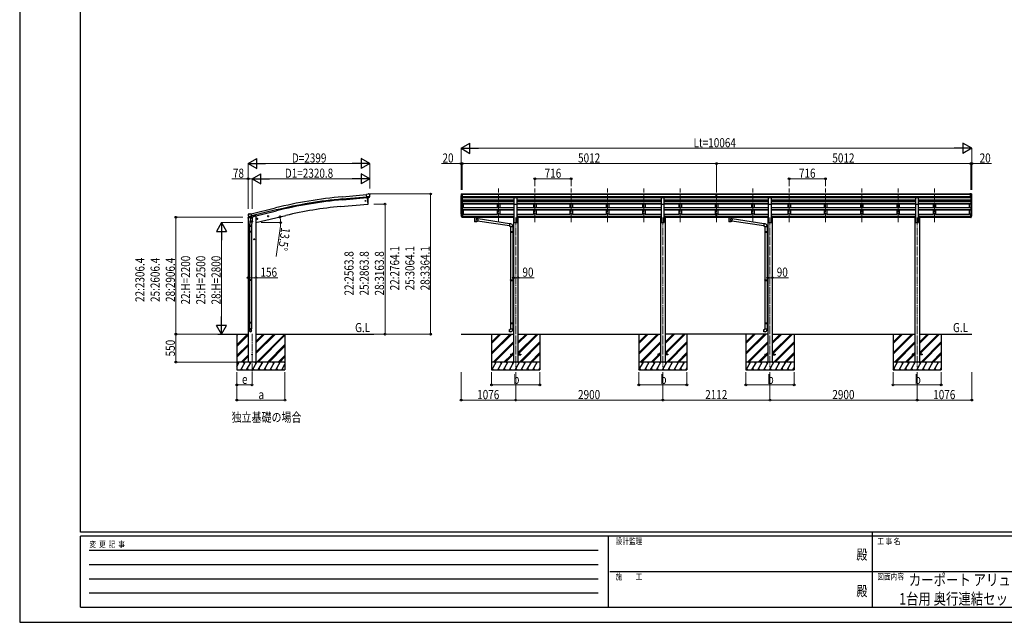
# Model space of a CAD drawing. Units: millimetres. Extents: x 0 to 33640, y 0 to 23760.
# Drawn here: x 0 to 19406, y 0 to 11880 of the extents above; entities that cross this region are included whole.
import ezdxf
from ezdxf.enums import TextEntityAlignment as Align

# ---------------------------------------------------------------- set-up
doc = ezdxf.new("R2010")
doc.units = ezdxf.units.MM
doc.header["$PDSIZE"] = 0.05
doc.linetypes.add('YCENTER_1', pattern=[13, 10, -1, 1, -1])
for name, color, linetype, lineweight in [('USER1', 3, 'Continuous', 13), ('YKK_12', 2, 'Continuous', 13), ('YKK_13', 4, 'Continuous', 30), ('YKK_A1', 4, 'Continuous', 30), ('YKK_D', 6, 'Continuous', 13), ('YKK_ZWAK', 7, 'Continuous', 30)]:
    doc.layers.add(name, color=color, linetype=linetype, lineweight=lineweight)
doc.styles.add('text-b', font='extslim2.shx', dxfattribs={"width": 0.8, "bigfont": 'extfont2.shx'})

msp = doc.modelspace()

# ---------------------------------------------------------------- linework, layer by layer
at = {"layer": 'YKK_12', "linetype": 'YCENTER_1', "ltscale": 15}
for p, q in [((9436, 7886), (9436, 8549)), ((10152, 7886), (10152, 8549)), ((10868, 7886), (10868, 8549)), ((11584, 7886), (11584, 8549)), ((12300, 7886), (12300, 8549)), ((13016, 7886), (13016, 8549)), ((13732, 7886), (13732, 8549)), ((14448, 7886), (14448, 8549)), ((15164, 7886), (15164, 8549)), ((15880, 7886), (15880, 8549)), ((16596, 7886), (16596, 8549)), ((17312, 7886), (17312, 8549)), ((18028, 7886), (18028, 8549)), ((9776, 7980), (9776, 5030)), ((12676, 7980), (12676, 5030)), ((14788, 7980), (14788, 5030)), ((17688, 7980), (17688, 5030)), ((4579, 5689), (4579, 4930))]:
    msp.add_line(p, q, dxfattribs=at)
at = {"layer": 'YKK_13'}
for p, q in [((6865, 8438), (6838, 8435)), ((6844, 8371), (6838, 8435)), ((6901, 8395), (6842, 8390)), ((6854, 8372), (6844, 8371)), ((6851, 8371), (6862, 8244)), ((6854, 8372), (6879, 8374)), ((6854, 8372), (6854, 8372)), ((6865, 8438), (6876, 8445)), ((6891, 8446), (6878, 8445)), ((6879, 8374), (6880, 8374)), ((6887, 8375), (6880, 8374)), ((6890, 8376), (6901, 8395)), ((6901, 8440), (6895, 8445)), ((6901, 8396), (6901, 8395)), ((6901, 8395), (6901, 8395)), ((6902, 8438), (6902, 8437)), ((8698, 8436), (8698, 8436)), ((8705, 8445), (8701, 8439)), ((8712, 8375), (8703, 8391)), ((8708, 8446), (8706, 8446)), ((8708, 8446), (8727, 8446)), ((8720, 8373), (8715, 8373)), ((8720, 8373), (8720, 8446)), ((8727, 8374), (8720, 8374)), ((8727, 8446), (8737, 8446)), ((8727, 8374), (8727, 8446)), ((8737, 8444), (8737, 8446)), ((9749, 8376), (9804, 8376)), ((9749, 8244), (9749, 8376)), ((9804, 8244), (9804, 8376)), ((12649, 8376), (12704, 8376)), ((12649, 8244), (12649, 8376)), ((12704, 8244), (12704, 8376)), ((13716, 8446), (13734, 8446)), ((13716, 8438), (13716, 8446)), ((13716, 8438), (13726, 8438)), ((13726, 8374), (13726, 8439)), ((13732, 8437), (13726, 8437)), ((13726, 8436), (13739, 8436)), ((13726, 8394), (13732, 8394)), ((13729, 8393), (13726, 8393)), ((13726, 8375), (13732, 8375)), ((13732, 8374), (13726, 8374)), ((13732, 8393), (13729, 8393)), ((13739, 8437), (13732, 8437)), ((13732, 8394), (13739, 8394)), ((13735, 8393), (13732, 8393)), ((13732, 8375), (13739, 8375)), ((13739, 8374), (13732, 8374)), ((13734, 8446), (13749, 8446)), ((13739, 8393), (13735, 8393)), ((13739, 8374), (13739, 8439)), ((13739, 8438), (13749, 8438)), ((13749, 8438), (13749, 8446)), ((14761, 8376), (14816, 8376)), ((14761, 8244), (14761, 8376)), ((14816, 8244), (14816, 8376)), ((17661, 8376), (17716, 8376)), ((17661, 8244), (17661, 8376)), ((17716, 8244), (17716, 8376)), ((18738, 8446), (18728, 8446)), ((18728, 8444), (18728, 8446)), ((18738, 8374), (18738, 8446)), ((18756, 8446), (18738, 8446)), ((18738, 8374), (18744, 8374)), ((18744, 8373), (18744, 8446)), ((18744, 8373), (18749, 8373)), ((18752, 8375), (18761, 8391)), ((18756, 8446), (18758, 8446)), ((18759, 8445), (18763, 8439)), ((18766, 8436), (18766, 8436)), ((6862, 8244), (6864, 8244)), ((9749, 8244), (9804, 8244)), ((12649, 8244), (12704, 8244)), ((14761, 8244), (14816, 8244)), ((17661, 8244), (17716, 8244)), ((4499, 7970), (4542, 7980)), ((4499, 7977), (4499, 7970)), ((4504, 8047), (4500, 8040)), ((4500, 8038), (4500, 8037)), ((4527, 7986), (4501, 7979)), ((4507, 8049), (4521, 8052)), ((4514, 7998), (4572, 8012)), ((4514, 7998), (4514, 7997)), ((4514, 7997), (4515, 7997)), ((4531, 7983), (4515, 7997)), ((4535, 8049), (4522, 8052)), ((4534, 7982), (4541, 7984)), ((4535, 8049), (4561, 8056)), ((4535, 7982), (4536, 7983)), ((4536, 7983), (4573, 7992)), ((4538, 7982), (4538, 7982)), ((4539, 7981), (4564, 7974)), ((4566, 7990), (4541, 7984)), ((4541, 7984), (4541, 7984)), ((4546, 7975), (4541, 7909)), ((4591, 7972), (4546, 7975)), ((4547, 7979), (4547, 7975)), ((4576, 7992), (4561, 8056)), ((4566, 7990), (4576, 7992)), ((4566, 7990), (4566, 7990)), ((4567, 7990), (4566, 7975)), ((4573, 7992), (4574, 7992)), ((4576, 7994), (4577, 7994)), ((4577, 7994), (4590, 7979)), ((4581, 7989), (4600, 7994)), ((4587, 7905), (4591, 7972)), ((4590, 7979), (4590, 7972)), ((4603, 8002), (4603, 7999)), ((4672, 7952), (4691, 7957)), ((4676, 7960), (4674, 7953)), ((4684, 7962), (4676, 7960)), ((4684, 7945), (4679, 7965)), ((4689, 7957), (4684, 7962)), ((4687, 7949), (4689, 7957)), ((4886, 8004), (4905, 8008)), ((4890, 8012), (4888, 8004)), ((4888, 8004), (4893, 7999)), ((4898, 8013), (4890, 8012)), ((4898, 7996), (4893, 8016)), ((4893, 7999), (4901, 8001)), ((4903, 8008), (4898, 8013)), ((4901, 8001), (4903, 8008)), ((8727, 8045), (8720, 8045)), ((8727, 8007), (8720, 8007)), ((8727, 8002), (8720, 8002)), ((8727, 7984), (8720, 7984)), ((8727, 8045), (8727, 7984)), ((8942, 7999), (8942, 7988)), ((8942, 7999), (8942, 7999)), ((8942, 7999), (8942, 7999)), ((8942, 7999), (8942, 7999)), ((8942, 7999), (8942, 7999)), ((8942, 7999), (8942, 7999)), ((8942, 7999), (8942, 7999)), ((8942, 7999), (8943, 7999)), ((8942, 7998), (8942, 7997)), ((8942, 7988), (8942, 7988)), ((8942, 7988), (8942, 7987)), ((8942, 7987), (8942, 7987)), ((8942, 7987), (8942, 7987)), ((8942, 7987), (8942, 7987)), ((8942, 7987), (8942, 7987)), ((8942, 7987), (8943, 7987)), ((8943, 7999), (8943, 7999)), ((8943, 7999), (8944, 7999)), ((8943, 7987), (8943, 7987)), ((8943, 7987), (8944, 7987)), ((8944, 7999), (9027, 7999)), ((8944, 7997), (9027, 7997)), ((8944, 7987), (8958, 7987)), ((8958, 7980), (8958, 7991)), ((8958, 7980), (8958, 7980)), ((8958, 7980), (8958, 7979)), ((8958, 7979), (8959, 7978)), ((8959, 7978), (8960, 7977)), ((8960, 7977), (8961, 7977)), ((8961, 7977), (8962, 7976)), ((8962, 7976), (8962, 7895)), ((9008, 7976), (9010, 7977)), ((9008, 7958), (9008, 7976)), ((9008, 7976), (9008, 7976)), ((9033, 7954), (9008, 7958)), ((9010, 7977), (9011, 7977)), ((9011, 7978), (9012, 7979)), ((9011, 7977), (9011, 7978)), ((9012, 7980), (9012, 7991)), ((9012, 7987), (9027, 7987)), ((9012, 7979), (9012, 7980)), ((9027, 7999), (9027, 7999)), ((9027, 7999), (9027, 7999)), ((9027, 7999), (9028, 7999)), ((9027, 7987), (9027, 7987)), ((9027, 7987), (9027, 7987)), ((9027, 7987), (9028, 7987)), ((9028, 7999), (9028, 7999)), ((9028, 7999), (9028, 7999)), ((9028, 7999), (9029, 7999)), ((9028, 7987), (9028, 7987)), ((9028, 7987), (9028, 7987)), ((9028, 7987), (9029, 7987)), ((9029, 7999), (9029, 7988)), ((9029, 7999), (9029, 7999)), ((9029, 7999), (9029, 7999)), ((9029, 7987), (9029, 7988)), ((9029, 7988), (9029, 7988)), ((13726, 8007), (13726, 8044)), ((13726, 8007), (13739, 8007)), ((13726, 7985), (13726, 8007)), ((13726, 8002), (13739, 8002)), ((13726, 7986), (13732, 7985)), ((13732, 7984), (13726, 7985)), ((13732, 7985), (13739, 7986)), ((13739, 7985), (13732, 7984)), ((13739, 8007), (13739, 8044)), ((13739, 7985), (13739, 8007)), ((13954, 7999), (13954, 7988)), ((13954, 7999), (13954, 7999)), ((13954, 7999), (13954, 7999)), ((13954, 7999), (13954, 7999)), ((13954, 7999), (13954, 7999)), ((13954, 7999), (13954, 7999)), ((13954, 7999), (13954, 7999)), ((13954, 7999), (13955, 7999)), ((13954, 7998), (13954, 7997)), ((13954, 7988), (13954, 7988)), ((13954, 7988), (13954, 7987)), ((13954, 7987), (13954, 7987)), ((13954, 7987), (13954, 7987)), ((13954, 7987), (13954, 7987)), ((13954, 7987), (13954, 7987)), ((13954, 7987), (13955, 7987)), ((13955, 7999), (13955, 7999)), ((13955, 7999), (13956, 7999)), ((13955, 7987), (13955, 7987)), ((13955, 7987), (13956, 7987)), ((13956, 7999), (14039, 7999)), ((13956, 7997), (14039, 7997)), ((13956, 7987), (13970, 7987)), ((13970, 7980), (13970, 7991)), ((13970, 7980), (13970, 7980)), ((13970, 7980), (13970, 7979)), ((13970, 7979), (13971, 7978)), ((13971, 7978), (13972, 7977)), ((13972, 7977), (13973, 7977)), ((13973, 7977), (13974, 7976)), ((13974, 7976), (13974, 7895)), ((14020, 7976), (14022, 7977)), ((14020, 7958), (14020, 7976)), ((14020, 7976), (14020, 7976)), ((14045, 7954), (14020, 7958)), ((14022, 7977), (14023, 7977)), ((14023, 7978), (14024, 7979)), ((14023, 7977), (14023, 7978)), ((14024, 7980), (14024, 7991)), ((14024, 7987), (14039, 7987)), ((14024, 7979), (14024, 7980)), ((14039, 7999), (14039, 7999)), ((14039, 7999), (14039, 7999)), ((14039, 7999), (14040, 7999)), ((14039, 7987), (14039, 7987)), ((14039, 7987), (14039, 7987)), ((14039, 7987), (14040, 7987)), ((14040, 7999), (14040, 7999)), ((14040, 7999), (14040, 7999)), ((14040, 7999), (14041, 7999)), ((14040, 7987), (14040, 7987)), ((14040, 7987), (14040, 7987)), ((14040, 7987), (14041, 7987)), ((14041, 7999), (14041, 7988)), ((14041, 7999), (14041, 7999)), ((14041, 7999), (14041, 7999)), ((14041, 7987), (14041, 7988)), ((14041, 7988), (14041, 7988)), ((18738, 8045), (18738, 7984)), ((18738, 8045), (18744, 8045)), ((18738, 8007), (18744, 8007)), ((18738, 8002), (18744, 8002)), ((18738, 7984), (18744, 7984)), ((4525, 7800), (4525, 7834)), ((4571, 7800), (4525, 7800)), ((4543, 7933), (4527, 7837)), ((4527, 7800), (4527, 7706)), ((4540, 7896), (4541, 7909)), ((4540, 7895), (4540, 7895)), ((4587, 7905), (4541, 7909)), ((4542, 7894), (4584, 7891)), ((4578, 7891), (4567, 7828)), ((4569, 7800), (4569, 7706)), ((4571, 7835), (4571, 7800)), ((4587, 7905), (4586, 7893)), ((4674, 7953), (4679, 7948)), ((4679, 7948), (4687, 7949)), ((9008, 7895), (9008, 7912)), ((9008, 7912), (9026, 7909)), ((9033, 7954), (9026, 7909)), ((9653, 7814), (9026, 7911)), ((9657, 7856), (9033, 7952)), ((9657, 7858), (9653, 7812)), ((9653, 7812), (9673, 7810)), ((9678, 7856), (9657, 7858)), ((9673, 7810), (9673, 7800)), ((9673, 7800), (9719, 7800)), ((9675, 7800), (9675, 7706)), ((9717, 7800), (9717, 7709)), ((9719, 7800), (9719, 7811)), ((14020, 7895), (14020, 7912)), ((14020, 7912), (14038, 7909)), ((14045, 7954), (14038, 7909)), ((14665, 7814), (14038, 7911)), ((14669, 7856), (14045, 7952)), ((14669, 7858), (14665, 7812)), ((14665, 7812), (14685, 7810)), ((14690, 7856), (14669, 7858)), ((14685, 7810), (14685, 7800)), ((14685, 7800), (14731, 7800)), ((14687, 7800), (14687, 7706)), ((14729, 7800), (14729, 7709)), ((14731, 7800), (14731, 7811)), ((4525, 7704), (4526, 7706)), ((4571, 7704), (4525, 7704)), ((4525, 7704), (4525, 7696)), ((4571, 7696), (4525, 7696)), ((4525, 7696), (4526, 7694)), ((4570, 7706), (4526, 7706)), ((4570, 7694), (4526, 7694)), ((4527, 7694), (4527, 6750)), ((4569, 7694), (4569, 6750)), ((4571, 7704), (4570, 7706)), ((4571, 7696), (4570, 7694)), ((4571, 7704), (4571, 7696)), ((9673, 7704), (9674, 7706)), ((9673, 7704), (9717, 7704)), ((9673, 7704), (9673, 7696)), ((9673, 7696), (9717, 7696)), ((9673, 7696), (9674, 7694)), ((9674, 7706), (9717, 7706)), ((9674, 7694), (9717, 7694)), ((9675, 7694), (9675, 6750)), ((9712, 7704), (9712, 7706)), ((9712, 7704), (9712, 7696)), ((9712, 7696), (9712, 7694)), ((9715, 7708), (9731, 7709)), ((9715, 7706), (9715, 7708)), ((9715, 7706), (9717, 7706)), ((9715, 7693), (9717, 7693)), ((9715, 7691), (9715, 7693)), ((9715, 7691), (9731, 7691)), ((9717, 7693), (9717, 7706)), ((9717, 7691), (9717, 6752)), ((9731, 7709), (9731, 7691)), ((14685, 7704), (14686, 7706)), ((14685, 7704), (14729, 7704)), ((14685, 7704), (14685, 7696)), ((14685, 7696), (14729, 7696)), ((14685, 7696), (14686, 7694)), ((14686, 7706), (14729, 7706)), ((14686, 7694), (14729, 7694)), ((14687, 7694), (14687, 6750)), ((14724, 7704), (14724, 7706)), ((14724, 7704), (14724, 7696)), ((14724, 7696), (14724, 7694)), ((14727, 7708), (14743, 7709)), ((14727, 7706), (14727, 7708)), ((14727, 7706), (14729, 7706)), ((14727, 7693), (14729, 7693)), ((14727, 7691), (14727, 7693)), ((14727, 7691), (14743, 7691)), ((14729, 7693), (14729, 7706)), ((14729, 7691), (14729, 6752)), ((14743, 7709), (14743, 7691)), ((4633, 7550), (4613, 7550)), ((4623, 7557), (4617, 7554)), ((4617, 7554), (4617, 7546)), ((4617, 7546), (4623, 7542)), ((4623, 7540), (4623, 7560)), ((4630, 7554), (4623, 7557)), ((4623, 7542), (4630, 7546)), ((4630, 7546), (4630, 7554)), ((4525, 6748), (4526, 6750)), ((4571, 6748), (4525, 6748)), ((4525, 6748), (4525, 6740)), ((4571, 6740), (4525, 6740)), ((4525, 6740), (4526, 6738)), ((4570, 6750), (4526, 6750)), ((4570, 6738), (4526, 6738)), ((4527, 6738), (4527, 5910)), ((4569, 6738), (4569, 5910)), ((4571, 6748), (4570, 6750)), ((4571, 6740), (4570, 6738)), ((4571, 6748), (4571, 6740)), ((9673, 6748), (9674, 6750)), ((9673, 6748), (9717, 6748)), ((9673, 6748), (9673, 6740)), ((9673, 6740), (9717, 6740)), ((9673, 6740), (9674, 6738)), ((9674, 6750), (9717, 6750)), ((9674, 6738), (9717, 6738)), ((9675, 6738), (9675, 5905)), ((9712, 6748), (9712, 6750)), ((9712, 6748), (9712, 6740)), ((9712, 6740), (9712, 6738)), ((9715, 6752), (9731, 6753)), ((9715, 6750), (9715, 6752)), ((9715, 6750), (9717, 6750)), ((9715, 6737), (9717, 6737)), ((9715, 6735), (9715, 6737)), ((9715, 6735), (9731, 6735)), ((9717, 6737), (9717, 6750)), ((9717, 6735), (9717, 5907)), ((9731, 6753), (9731, 6735)), ((14685, 6748), (14686, 6750)), ((14685, 6748), (14729, 6748)), ((14685, 6748), (14685, 6740)), ((14685, 6740), (14729, 6740)), ((14685, 6740), (14686, 6738)), ((14686, 6750), (14729, 6750)), ((14686, 6738), (14729, 6738)), ((14687, 6738), (14687, 5905)), ((14724, 6748), (14724, 6750)), ((14724, 6748), (14724, 6740)), ((14724, 6740), (14724, 6738)), ((14727, 6752), (14743, 6753)), ((14727, 6750), (14727, 6752)), ((14727, 6750), (14729, 6750)), ((14727, 6737), (14729, 6737)), ((14727, 6735), (14727, 6737)), ((14727, 6735), (14743, 6735)), ((14729, 6737), (14729, 6750)), ((14729, 6735), (14729, 5907)), ((14743, 6753), (14743, 6735)), ((4525, 5908), (4526, 5910)), ((4571, 5908), (4525, 5908)), ((4525, 5908), (4525, 5900)), ((4571, 5900), (4525, 5900)), ((4525, 5900), (4526, 5898)), ((4570, 5910), (4526, 5910)), ((4570, 5898), (4526, 5898)), ((4527, 5898), (4527, 5788)), ((4569, 5898), (4569, 5788)), ((4571, 5908), (4570, 5910)), ((4571, 5900), (4570, 5898)), ((4571, 5908), (4571, 5900)), ((9673, 5903), (9674, 5905)), ((9673, 5903), (9717, 5903)), ((9673, 5903), (9673, 5895)), ((9673, 5895), (9717, 5895)), ((9673, 5895), (9674, 5893)), ((9674, 5905), (9717, 5905)), ((9674, 5893), (9717, 5893)), ((9675, 5893), (9675, 5783)), ((9712, 5903), (9712, 5905)), ((9712, 5903), (9712, 5895)), ((9712, 5895), (9712, 5893)), ((9715, 5907), (9731, 5908)), ((9715, 5905), (9715, 5907)), ((9715, 5905), (9717, 5905)), ((9715, 5892), (9717, 5892)), ((9715, 5890), (9715, 5892)), ((9715, 5890), (9731, 5890)), ((9717, 5892), (9717, 5905)), ((9717, 5890), (9717, 5783)), ((9731, 5908), (9731, 5890)), ((14685, 5903), (14686, 5905)), ((14685, 5903), (14729, 5903)), ((14685, 5903), (14685, 5895)), ((14685, 5895), (14729, 5895)), ((14685, 5895), (14686, 5893)), ((14686, 5905), (14729, 5905)), ((14686, 5893), (14729, 5893)), ((14687, 5893), (14687, 5783)), ((14724, 5903), (14724, 5905)), ((14724, 5903), (14724, 5895)), ((14724, 5895), (14724, 5893)), ((14727, 5907), (14743, 5908)), ((14727, 5905), (14727, 5907)), ((14727, 5905), (14729, 5905)), ((14727, 5892), (14729, 5892)), ((14727, 5890), (14727, 5892)), ((14727, 5890), (14743, 5890)), ((14729, 5892), (14729, 5905)), ((14729, 5890), (14729, 5783)), ((14743, 5908), (14743, 5890)), ((4525, 5753), (4525, 5788)), ((4571, 5788), (4525, 5788)), ((4571, 5753), (4571, 5788)), ((9653, 5771), (9673, 5773)), ((9657, 5725), (9653, 5771)), ((9678, 5727), (9657, 5725)), ((9673, 5783), (9719, 5783)), ((9673, 5773), (9673, 5783)), ((9719, 5783), (9719, 5772)), ((14665, 5771), (14685, 5773)), ((14669, 5725), (14665, 5771)), ((14690, 5727), (14669, 5725)), ((14685, 5783), (14731, 5783)), ((14685, 5773), (14685, 5783)), ((14731, 5783), (14731, 5772)), ((9676, 5284), (9676, 5276)), ((9676, 5284), (9731, 5284)), ((9676, 5276), (9731, 5276)), ((9821, 5284), (9876, 5284)), ((9821, 5276), (9876, 5276)), ((9876, 5284), (9876, 5276)), ((12576, 5284), (12576, 5276)), ((12631, 5284), (12576, 5284)), ((12631, 5276), (12576, 5276)), ((12776, 5284), (12721, 5284)), ((12776, 5276), (12721, 5276)), ((12776, 5284), (12776, 5276)), ((14688, 5284), (14688, 5276)), ((14688, 5284), (14743, 5284)), ((14688, 5276), (14743, 5276)), ((14833, 5284), (14888, 5284)), ((14833, 5276), (14888, 5276)), ((14888, 5284), (14888, 5276)), ((17588, 5284), (17588, 5276)), ((17643, 5284), (17588, 5284)), ((17643, 5276), (17588, 5276)), ((17788, 5284), (17733, 5284)), ((17788, 5276), (17733, 5276)), ((17788, 5284), (17788, 5276))]:
    msp.add_line(p, q, dxfattribs=at)
at = {"layer": 'YKK_13', "lineweight": 25}
for p, q in [((8702, 8019), (8713, 8000)), ((8714, 8001), (8704, 8020)), ((8705, 8002), (8713, 7985)), ((8720, 8001), (8715, 8001)), ((8720, 7999), (8715, 7999)), ((8720, 7983), (8715, 7983)), ((8720, 8045), (8720, 7983)), ((18744, 8045), (18744, 7983)), ((18744, 8001), (18749, 8001)), ((18744, 7999), (18749, 7999)), ((18744, 7983), (18749, 7983)), ((18751, 8001), (18760, 8020)), ((18762, 8019), (18752, 8000)), ((18759, 8002), (18752, 7985))]:
    msp.add_line(p, q, dxfattribs=at)
at = {"layer": 'YKK_13'}
for centre, radius in [((6816, 8307), 6.5), ((4682, 7955), 8.5), ((4682, 7955), 7.7), ((4682, 7955), 6.5), ((4895, 8006), 8.5), ((4895, 8006), 7.7), ((4895, 8006), 6.5), ((4623, 7550), 7.7), ((4623, 7550), 8.5), ((4623, 7550), 6.5), ((4579, 5280), 4.5)]:
    msp.add_circle(centre, radius, dxfattribs=at)
for centre, radius, start, end in [((5968, 8300), 900, 356.6392, 4.6499), ((6878, 8442), 3, 95, 120), ((6892, 8441), 5, 50.0065, 94.9935), ((6700, 8419), 202, 353.4085, 5), ((8701, 8436), 3, 93, 180), ((8900, 8436), 202, 180, 192.9026), ((8706, 8445), 1, 93.5, 145), ((8715, 8376), 3, 210, 266.5), ((18749, 8376), 3, 273.5, 330), ((18758, 8445), 1, 35, 86.5), ((18564, 8436), 202, 347.0974, 0), ((18763, 8436), 3, 0, 87), ((6864, 8247), 3, 277, 356.6392), ((4502, 7977), 3, 103.5, 180), ((4697, 8084), 202, 193.5, 205.0912), ((4509, 8044), 5, 103.5, 148.5), ((4521, 8049), 3, 78.5, 103.5), ((4534, 7983), 0.5, 248.2375, 283.5), ((4537, 7983), 0.5, 356, 103.5), ((4539, 7982), 1, 176, 256), ((4565, 7975), 1.03, 250.039, 351.9657), ((4567, 7990), 0.604, 100.5984, 172.2059), ((4574, 7992), 0.5, 283.5, 318.7625), ((4598, 7999), 5, 283.5, 0), ((8789, 8041), 89.1, 174.4958, 194.4119), ((8788, 8046), 88.1, 177.2239, 197.2107), ((18676, 8046), 88.1, 342.7893, 2.7761), ((18675, 8041), 89.1, 345.5881, 5.5042), ((4555, 7834), 30, 177.4514, 180), ((4542, 7896), 1.95, 175.0402, 217.4777), ((4542, 7896), 2, 217.4096, 266), ((4584, 7893), 2, 266, 349.4684), ((9674, 7811), 45, 0, 85), ((14686, 7811), 45, 0, 85), ((9674, 5772), 45, 275, 0), ((14686, 5772), 45, 275, 0)]:
    msp.add_arc(centre, radius, start, end, dxfattribs=at)
at = {"layer": 'YKK_13', "lineweight": 25}
for centre, radius, start, end in [((8833, 8038), 133, 183.2799, 195.713), ((8715, 8002), 3, 210, 270), ((8715, 7986), 3, 210, 270), ((8715, 8002), 1.5, 210, 270), ((18749, 8002), 1.5, 270, 330), ((18749, 8002), 3, 270, 330), ((18749, 7986), 3, 270, 330), ((18631, 8038), 133, 344.287, 356.7201)]:
    msp.add_arc(centre, radius, start, end, dxfattribs=at)
at = {"layer": 'YKK_13', "extrusion": (1e-16, 1e-16, -1)}
msp.add_ellipse((6887, 8378), major_axis=(1.62, -2.54), ratio=0.997631, start_param=0.390237, end_param=0.478995, dxfattribs=at)
at = {"layer": 'YKK_13', "extrusion": (0, 0, -1)}
for centre, major_axis, ratio, start_param, end_param in [((6887, 8377), (1.62, -2.54), 0.997631, 5.80419, 6.600612), ((6887, 8378), (-3.5, 2.17), 0.650902, 4.095823, 4.168633), ((6906, 8442), (-15.4, 3.4), 0.101033, 0.307812, 0.308043), ((6899, 8438), (2.71, -1.31), 0.997474, 4.96062, 5.746529), ((4503, 8039), (-1.57, -2.57), 0.99628, 0.783535, 1.570796), ((8944, 7997), (2, 0), 0.109601, 3.141593, 4.712389), ((8985, 7975), (-22.9, 0.4), 0.072511, 4.711586, 6.282382), ((8985, 7974), (-22.9, 0.4), 0.072511, 4.711586, 6.282382), ((8985, 7975), (22.9, 0.4), 0.07247, 0.000809, 1.571605), ((8985, 7974), (22.9, 0.4), 0.07247, 0.000809, 1.571605), ((8985, 7932), (-22.8, -26.6), 0.234429, 3.156333, 4.597638), ((9027, 7997), (2, 0), 0.109601, 4.712389, 6.283185), ((13956, 7997), (2, 0), 0.109601, 3.141593, 4.712389), ((13997, 7975), (-22.9, 0.4), 0.072511, 4.711586, 6.282382), ((13997, 7974), (-22.9, 0.4), 0.072511, 4.711586, 6.282382), ((13997, 7975), (22.9, 0.4), 0.07247, 0.000809, 1.571605), ((13997, 7974), (22.9, 0.4), 0.07247, 0.000809, 1.571605), ((13997, 7932), (-22.8, -26.6), 0.234429, 3.156333, 4.597638), ((14039, 7997), (2, 0), 0.109601, 4.712389, 6.283185), ((8985, 7895), (22.9, 0), 0.101955, 6.282972, 9.424821), ((8988, 7934), (20.3, -22.2), 0.045535, 4.975651, 6.24419), ((13997, 7895), (22.9, 0), 0.101955, 6.282972, 9.424821), ((14000, 7934), (20.3, -22.2), 0.045535, 4.975651, 6.24419)]:
    msp.add_ellipse(centre, major_axis=major_axis, ratio=ratio, start_param=start_param, end_param=end_param, dxfattribs=at)
at = {"layer": 'YKK_13'}
for centre, major_axis, ratio, start_param, end_param in [((13757, 8435), (24.6, -1.5), 0.121868, 3.142224, 3.149103), ((4533, 7985), (-0.73, -2.92), 0.997631, 5.80419, 6.600612), ((4533, 7985), (2.63, 3.16), 0.650902, 4.095823, 4.168633), ((4533, 7985), (-0.73, -2.92), 0.997631, 0.390237, 0.478995), ((8985, 7991), (27, 0), 0.122176, 0, 3.141593), ((8996, 7980), (16, 0), 0.361356, 6.263698, 6.283185), ((13997, 7991), (27, 0), 0.122176, 0, 3.141593), ((14008, 7980), (16, 0), 0.361356, 6.263698, 6.283185), ((4548, 7835), (23, 0), 0.996195, 2.556026, 6.566303), ((4548, 7835), (21, 0), 0.996195, 2.934915, 5.951239), ((8985, 7908), (22.9, 0), 0.122865, 3.141593, 6.283185), ((13997, 7908), (22.9, 0), 0.122865, 3.141593, 6.283185), ((4548, 5755), (-23, 0), 0.996195, 3.141593, 6.283185), ((4548, 5753), (-23, 0), 0.996195, 3.141593, 6.283185), ((4548, 5753), (0, -23.4), 0.981806, 4.712389, 7.853982)]:
    msp.add_ellipse(centre, major_axis=major_axis, ratio=ratio, start_param=start_param, end_param=end_param, dxfattribs=at)
msp.add_ellipse((4548, 5753), major_axis=(21, 0), ratio=0.996195, dxfattribs=at)
at = {"layer": 'YKK_A1'}
for p, q in [((6361, 8390), (6838, 8433)), ((6365, 8347), (6842, 8390)), ((6366, 8330), (6844, 8374)), ((6851, 8371), (6862, 8244)), ((8700, 8043), (8700, 8407)), ((8704, 8389), (8704, 8019)), ((8714, 8373), (8714, 8001)), ((8720, 8373), (9749, 8373)), ((8720, 8373), (8720, 8045)), ((8727, 8444), (13716, 8444)), ((8727, 8439), (13716, 8439)), ((8727, 8395), (13726, 8395)), ((8727, 8378), (13726, 8378)), ((9749, 8375), (8727, 8375)), ((9411, 8375), (9411, 8373)), ((9461, 8375), (9461, 8373)), ((9804, 8375), (12649, 8375)), ((9804, 8373), (12649, 8373)), ((10127, 8375), (10127, 8373)), ((10177, 8375), (10177, 8373)), ((10843, 8375), (10843, 8373)), ((10893, 8375), (10893, 8373)), ((11559, 8375), (11559, 8373)), ((11609, 8375), (11609, 8373)), ((12275, 8375), (12275, 8373)), ((12325, 8375), (12325, 8373)), ((12704, 8375), (13726, 8375)), ((12704, 8373), (13732, 8373)), ((12991, 8375), (12991, 8373)), ((13041, 8375), (13041, 8373)), ((13707, 8375), (13707, 8373)), ((13732, 8373), (14761, 8373)), ((13739, 8439), (13739, 8439)), ((13739, 8395), (18738, 8395)), ((13739, 8378), (18738, 8378)), ((14761, 8375), (13739, 8375)), ((13749, 8444), (18738, 8444)), ((13749, 8439), (18738, 8439)), ((13757, 8375), (13757, 8373)), ((14423, 8375), (14423, 8373)), ((14473, 8375), (14473, 8373)), ((14816, 8375), (17661, 8375)), ((14816, 8373), (17661, 8373)), ((15139, 8375), (15139, 8373)), ((15189, 8375), (15189, 8373)), ((15855, 8375), (15855, 8373)), ((15905, 8375), (15905, 8373)), ((16571, 8375), (16571, 8373)), ((16621, 8375), (16621, 8373)), ((17287, 8375), (17287, 8373)), ((17337, 8375), (17337, 8373)), ((17716, 8375), (18738, 8375)), ((17716, 8373), (18744, 8373)), ((18003, 8375), (18003, 8373)), ((18053, 8375), (18053, 8373)), ((18744, 8373), (18744, 8045)), ((18750, 8373), (18750, 8001)), ((18760, 8389), (18760, 8019)), ((18764, 8043), (18764, 8407)), ((4562, 8054), (5044, 8171)), ((6324, 8197), (6862, 8244)), ((8720, 8331), (9749, 8331)), ((8720, 8329), (9749, 8329)), ((8720, 8325), (9749, 8325)), ((8720, 8298), (9749, 8298)), ((8720, 8257), (9749, 8257)), ((8720, 8256), (9749, 8256)), ((8720, 8249), (9749, 8249)), ((8720, 8180), (9749, 8180)), ((8745, 8298), (8745, 8325)), ((8745, 8180), (8745, 8249)), ((9411, 8325), (9411, 8298)), ((9411, 8249), (9411, 8180)), ((9461, 8325), (9461, 8298)), ((9461, 8249), (9461, 8180)), ((9749, 7880), (9749, 8244)), ((9804, 8331), (12649, 8331)), ((9804, 8329), (12649, 8329)), ((9804, 8325), (12649, 8325)), ((9804, 8298), (12649, 8298)), ((9804, 8257), (12649, 8257)), ((9804, 8256), (12649, 8256)), ((9804, 8249), (12649, 8249)), ((9804, 7880), (9804, 8244)), ((9804, 8180), (12649, 8180)), ((10127, 8325), (10127, 8298)), ((10127, 8249), (10127, 8180)), ((10177, 8325), (10177, 8298)), ((10177, 8249), (10177, 8180)), ((10843, 8325), (10843, 8298)), ((10843, 8249), (10843, 8180)), ((10893, 8325), (10893, 8298)), ((10893, 8249), (10893, 8180)), ((11559, 8325), (11559, 8298)), ((11559, 8249), (11559, 8180)), ((11609, 8325), (11609, 8298)), ((11609, 8249), (11609, 8180)), ((12275, 8325), (12275, 8298)), ((12275, 8249), (12275, 8180)), ((12325, 8325), (12325, 8298)), ((12325, 8249), (12325, 8180)), ((12649, 7880), (12649, 8244)), ((12704, 8331), (13732, 8331)), ((12704, 8329), (13732, 8329)), ((12704, 8325), (13732, 8325)), ((12704, 8298), (13732, 8298)), ((12704, 8257), (13732, 8257)), ((12704, 8256), (13732, 8256)), ((12704, 8249), (13732, 8249)), ((12704, 7880), (12704, 8244)), ((12704, 8180), (13732, 8180)), ((12991, 8325), (12991, 8298)), ((12991, 8249), (12991, 8180)), ((13041, 8325), (13041, 8298)), ((13041, 8249), (13041, 8180)), ((13707, 8325), (13707, 8298)), ((13707, 8249), (13707, 8180)), ((13732, 8331), (14761, 8331)), ((13732, 8329), (14761, 8329)), ((13732, 8325), (14761, 8325)), ((13732, 8298), (14761, 8298)), ((13732, 8257), (14761, 8257)), ((13732, 8256), (14761, 8256)), ((13732, 8249), (14761, 8249)), ((13732, 8180), (14761, 8180)), ((13757, 8325), (13757, 8298)), ((13757, 8249), (13757, 8180)), ((14423, 8325), (14423, 8298)), ((14423, 8249), (14423, 8180)), ((14473, 8325), (14473, 8298)), ((14473, 8249), (14473, 8180)), ((14761, 7880), (14761, 8244)), ((14816, 8331), (17661, 8331)), ((14816, 8329), (17661, 8329)), ((14816, 8325), (17661, 8325)), ((14816, 8298), (17661, 8298)), ((14816, 8257), (17661, 8257)), ((14816, 8256), (17661, 8256)), ((14816, 8249), (17661, 8249)), ((14816, 7880), (14816, 8244)), ((14816, 8180), (17661, 8180)), ((15139, 8325), (15139, 8298)), ((15139, 8249), (15139, 8180)), ((15189, 8325), (15189, 8298)), ((15189, 8249), (15189, 8180)), ((15855, 8325), (15855, 8298)), ((15855, 8249), (15855, 8180)), ((15905, 8325), (15905, 8298)), ((15905, 8249), (15905, 8180)), ((16571, 8325), (16571, 8298)), ((16571, 8249), (16571, 8180)), ((16621, 8325), (16621, 8298)), ((16621, 8249), (16621, 8180)), ((17287, 8325), (17287, 8298)), ((17287, 8249), (17287, 8180)), ((17337, 8325), (17337, 8298)), ((17337, 8249), (17337, 8180)), ((17661, 7880), (17661, 8244)), ((17716, 8331), (18744, 8331)), ((17716, 8329), (18744, 8329)), ((17716, 8325), (18744, 8325)), ((17716, 8298), (18744, 8298)), ((17716, 8257), (18744, 8257)), ((17716, 8256), (18744, 8256)), ((17716, 8249), (18744, 8249)), ((17716, 7880), (17716, 8244)), ((17716, 8180), (18744, 8180)), ((18003, 8325), (18003, 8298)), ((18003, 8249), (18003, 8180)), ((18053, 8325), (18053, 8298)), ((18053, 8249), (18053, 8180)), ((18719, 8298), (18719, 8325)), ((18719, 8180), (18719, 8249)), ((5055, 8129), (4572, 8012)), ((4576, 7995), (5059, 8113)), ((4637, 8010), (4603, 8002)), ((4657, 7880), (5243, 8021)), ((8720, 8140), (9749, 8140)), ((8720, 8139), (9749, 8139)), ((8720, 8129), (9749, 8129)), ((8727, 8044), (8745, 8044)), ((8727, 8005), (9731, 8005)), ((8727, 8004), (9731, 8004)), ((8727, 7986), (8958, 7986)), ((8745, 8044), (8745, 8129)), ((8745, 8049), (9411, 8049)), ((9012, 7986), (9731, 7986)), ((9411, 8129), (9411, 8044)), ((9461, 8044), (9411, 8044)), ((9461, 8129), (9461, 8044)), ((9461, 8049), (9749, 8049)), ((9731, 8010), (9731, 5130)), ((9731, 8010), (9749, 8010)), ((9804, 8140), (12649, 8140)), ((9804, 8139), (12649, 8139)), ((9804, 8129), (12649, 8129)), ((9804, 8049), (10127, 8049)), ((9804, 8010), (9821, 8010)), ((9821, 8010), (9821, 5130)), ((9821, 8005), (12631, 8005)), ((9821, 8004), (12631, 8004)), ((9821, 7986), (12631, 7986)), ((10127, 8129), (10127, 8044)), ((10177, 8044), (10127, 8044)), ((10177, 8129), (10177, 8044)), ((10177, 8049), (10843, 8049)), ((10843, 8129), (10843, 8044)), ((10893, 8044), (10843, 8044)), ((10893, 8129), (10893, 8044)), ((10893, 8049), (11559, 8049)), ((11559, 8129), (11559, 8044)), ((11609, 8044), (11559, 8044)), ((11609, 8129), (11609, 8044)), ((11609, 8049), (12275, 8049)), ((12275, 8129), (12275, 8044)), ((12325, 8044), (12275, 8044)), ((12325, 8129), (12325, 8044)), ((12325, 8049), (12649, 8049)), ((12631, 8010), (12649, 8010)), ((12631, 8010), (12631, 5130)), ((12704, 8140), (13732, 8140)), ((12704, 8139), (13732, 8139)), ((12704, 8129), (13732, 8129)), ((12704, 8049), (12991, 8049)), ((12704, 8010), (12721, 8010)), ((12721, 8010), (12721, 5130)), ((12721, 8005), (13726, 8005)), ((12721, 8004), (13726, 8004)), ((12721, 7986), (13726, 7986)), ((12991, 8129), (12991, 8044)), ((13041, 8044), (12991, 8044)), ((13041, 8129), (13041, 8044)), ((13041, 8049), (13707, 8049)), ((13707, 8129), (13707, 8044)), ((13726, 8044), (13707, 8044)), ((13757, 8044), (13707, 8044)), ((13732, 8140), (14761, 8140)), ((13732, 8139), (14761, 8139)), ((13732, 8129), (14761, 8129)), ((13739, 8005), (14743, 8005)), ((13739, 8004), (14743, 8004)), ((13739, 7986), (13970, 7986)), ((13757, 8129), (13757, 8044)), ((13757, 8049), (14423, 8049)), ((14024, 7986), (14743, 7986)), ((14423, 8129), (14423, 8044)), ((14473, 8044), (14423, 8044)), ((14473, 8129), (14473, 8044)), ((14473, 8049), (14761, 8049)), ((14743, 8010), (14743, 5130)), ((14743, 8010), (14761, 8010)), ((14816, 8140), (17661, 8140)), ((14816, 8139), (17661, 8139)), ((14816, 8129), (17661, 8129)), ((14816, 8049), (15139, 8049)), ((14816, 8010), (14833, 8010)), ((14833, 8010), (14833, 5130)), ((14833, 8005), (17643, 8005)), ((14833, 8004), (17643, 8004)), ((14833, 7986), (17643, 7986)), ((15139, 8129), (15139, 8044)), ((15189, 8044), (15139, 8044)), ((15189, 8129), (15189, 8044)), ((15189, 8049), (15855, 8049)), ((15855, 8129), (15855, 8044)), ((15905, 8044), (15855, 8044)), ((15905, 8129), (15905, 8044)), ((15905, 8049), (16571, 8049)), ((16571, 8129), (16571, 8044)), ((16621, 8044), (16571, 8044)), ((16621, 8129), (16621, 8044)), ((16621, 8049), (17287, 8049)), ((17287, 8129), (17287, 8044)), ((17337, 8044), (17287, 8044)), ((17337, 8129), (17337, 8044)), ((17337, 8049), (17661, 8049)), ((17643, 8010), (17661, 8010)), ((17643, 8010), (17643, 5130)), ((17716, 8140), (18744, 8140)), ((17716, 8139), (18744, 8139)), ((17716, 8129), (18744, 8129)), ((17716, 8049), (18003, 8049)), ((17716, 8010), (17733, 8010)), ((17733, 8010), (17733, 5130)), ((17733, 8005), (18738, 8005)), ((17733, 8004), (18738, 8004)), ((17733, 7986), (18738, 7986)), ((18003, 8129), (18003, 8044)), ((18053, 8044), (18003, 8044)), ((18053, 8129), (18053, 8044)), ((18053, 8049), (18719, 8049)), ((18719, 8044), (18719, 8129)), ((18738, 8044), (18719, 8044)), ((9749, 7880), (9804, 7880)), ((12649, 7880), (12704, 7880)), ((14761, 7880), (14816, 7880)), ((17661, 7880), (17716, 7880)), ((3905, 5680), (4502, 5680)), ((4279, 5680), (4279, 4980)), ((4279, 5469), (4490, 5680)), ((4279, 5653), (4307, 5680)), ((4279, 5667), (4292, 5680)), ((4279, 5455), (4502, 5677)), ((4279, 5440), (4502, 5663)), ((4657, 5680), (6979, 5680)), ((4657, 5298), (5039, 5680)), ((4657, 5326), (5011, 5680)), ((4657, 5312), (5025, 5680)), ((4657, 5510), (4827, 5680)), ((4657, 5524), (4813, 5680)), ((4657, 5538), (4799, 5680)), ((4673, 5130), (5223, 5680)), ((4687, 5130), (5229, 5672)), ((4701, 5130), (5229, 5658)), ((5229, 5680), (5229, 4980)), ((8700, 5680), (9731, 5680)), ((9301, 5680), (9301, 4980)), ((9301, 5311), (9670, 5680)), ((9301, 5297), (9684, 5680)), ((9301, 5283), (9699, 5680)), ((9301, 5495), (9486, 5680)), ((9301, 5509), (9472, 5680)), ((9301, 5523), (9458, 5680)), ((9821, 5680), (12631, 5680)), ((9821, 5311), (10191, 5680)), ((9821, 5296), (10205, 5680)), ((9821, 5494), (10007, 5680)), ((9821, 5509), (9993, 5680)), ((9821, 5523), (9979, 5680)), ((9824, 5284), (10219, 5680)), ((10251, 5680), (10251, 4980)), ((12201, 5680), (12201, 4980)), ((12201, 5311), (12570, 5680)), ((12201, 5297), (12584, 5680)), ((12201, 5283), (12599, 5680)), ((12201, 5495), (12386, 5680)), ((12201, 5509), (12372, 5680)), ((12201, 5523), (12358, 5680)), ((12721, 5311), (13091, 5680)), ((12721, 5296), (13105, 5680)), ((12721, 5494), (12907, 5680)), ((12721, 5509), (12893, 5680)), ((12721, 5523), (12879, 5680)), ((14743, 5680), (12721, 5680)), ((12724, 5284), (13119, 5680)), ((13151, 5680), (13151, 4980)), ((14313, 5680), (14313, 4980)), ((14313, 5311), (14682, 5680)), ((14313, 5297), (14696, 5680)), ((14313, 5283), (14711, 5680)), ((14313, 5495), (14498, 5680)), ((14313, 5509), (14484, 5680)), ((14313, 5523), (14470, 5680)), ((14833, 5680), (17643, 5680)), ((14833, 5311), (15203, 5680)), ((14833, 5296), (15217, 5680)), ((14833, 5494), (15019, 5680)), ((14833, 5509), (15005, 5680)), ((14833, 5523), (14991, 5680)), ((14836, 5284), (15231, 5680)), ((15263, 5680), (15263, 4980)), ((17213, 5680), (17213, 4980)), ((17213, 5311), (17582, 5680)), ((17213, 5297), (17596, 5680)), ((17213, 5283), (17611, 5680)), ((17213, 5495), (17398, 5680)), ((17213, 5509), (17384, 5680)), ((17213, 5523), (17370, 5680)), ((17733, 5680), (18764, 5680)), ((17733, 5311), (18103, 5680)), ((17733, 5296), (18117, 5680)), ((17733, 5494), (17919, 5680)), ((17733, 5509), (17905, 5680)), ((17733, 5523), (17891, 5680)), ((17736, 5284), (18131, 5680)), ((18163, 5680), (18163, 4980)), ((4279, 5257), (4502, 5479)), ((4279, 5242), (4502, 5465)), ((4279, 5228), (4502, 5451)), ((4885, 5130), (5229, 5474)), ((4899, 5130), (5229, 5460)), ((4914, 5130), (5229, 5446)), ((9332, 5130), (9731, 5528)), ((9347, 5130), (9731, 5514)), ((9361, 5130), (9731, 5500)), ((9853, 5130), (10251, 5528)), ((9867, 5130), (10251, 5514)), ((9881, 5130), (10251, 5500)), ((12232, 5130), (12631, 5528)), ((12247, 5130), (12631, 5514)), ((12261, 5130), (12631, 5500)), ((12753, 5130), (13151, 5528)), ((12767, 5130), (13151, 5514)), ((12781, 5130), (13151, 5500)), ((14344, 5130), (14743, 5528)), ((14359, 5130), (14743, 5514)), ((14373, 5130), (14743, 5500)), ((14865, 5130), (15263, 5528)), ((14879, 5130), (15263, 5514)), ((14893, 5130), (15263, 5500)), ((17244, 5130), (17643, 5528)), ((17259, 5130), (17643, 5514)), ((17273, 5130), (17643, 5500)), ((17765, 5130), (18163, 5528)), ((17779, 5130), (18163, 5514)), ((17793, 5130), (18163, 5500)), ((4365, 5130), (4502, 5267)), ((4379, 5130), (4502, 5253)), ((5097, 5130), (5229, 5262)), ((5112, 5130), (5229, 5248)), ((9545, 5130), (9690, 5276)), ((9559, 5130), (9704, 5276)), ((9573, 5130), (9718, 5276)), ((9699, 5284), (9731, 5316)), ((9713, 5284), (9731, 5302)), ((9727, 5284), (9731, 5288)), ((10065, 5130), (10251, 5316)), ((10079, 5130), (10251, 5302)), ((10093, 5130), (10251, 5288)), ((12445, 5130), (12590, 5276)), ((12459, 5130), (12604, 5276)), ((12473, 5130), (12618, 5276)), ((12599, 5284), (12631, 5316)), ((12613, 5284), (12631, 5302)), ((12627, 5284), (12631, 5288)), ((12965, 5130), (13151, 5316)), ((12979, 5130), (13151, 5302)), ((12993, 5130), (13151, 5288)), ((14557, 5130), (14702, 5276)), ((14571, 5130), (14716, 5276)), ((14585, 5130), (14730, 5276)), ((14711, 5284), (14743, 5316)), ((14725, 5284), (14743, 5302)), ((14739, 5284), (14743, 5288)), ((15077, 5130), (15263, 5316)), ((15091, 5130), (15263, 5302)), ((15105, 5130), (15263, 5288)), ((17457, 5130), (17602, 5276)), ((17471, 5130), (17616, 5276)), ((17485, 5130), (17630, 5276)), ((17611, 5284), (17643, 5316)), ((17625, 5284), (17643, 5302)), ((17639, 5284), (17643, 5288)), ((17977, 5130), (18163, 5316)), ((17991, 5130), (18163, 5302)), ((18005, 5130), (18163, 5288)), ((5229, 5130), (4279, 5130)), ((4279, 5046), (4328, 5130)), ((4313, 5104), (4298, 5130)), ((4357, 4980), (4443, 5130)), ((4393, 5130), (4502, 5238)), ((4428, 5104), (4413, 5130)), ((4472, 4980), (4559, 5130)), ((4544, 5104), (4529, 5130)), ((4587, 4980), (4674, 5130)), ((4659, 5104), (4644, 5130)), ((4703, 4980), (4790, 5130)), ((4775, 5104), (4760, 5130)), ((4818, 4980), (4905, 5130)), ((4875, 5130), (4890, 5104)), ((4934, 4980), (5020, 5130)), ((5005, 5104), (4990, 5130)), ((5049, 4980), (5136, 5130)), ((5121, 5104), (5106, 5130)), ((5126, 5130), (5229, 5234)), ((5165, 4980), (5229, 5092)), ((5229, 5116), (5221, 5130)), ((10251, 5130), (9301, 5130)), ((9305, 4980), (9392, 5130)), ((9377, 5104), (9362, 5130)), ((9421, 4980), (9507, 5130)), ((9492, 5104), (9477, 5130)), ((9536, 4980), (9623, 5130)), ((9608, 5104), (9593, 5130)), ((9652, 4980), (9738, 5130)), ((9723, 5104), (9708, 5130)), ((9767, 4980), (9854, 5130)), ((9839, 5104), (9824, 5130)), ((9883, 4980), (9969, 5130)), ((9954, 5104), (9939, 5130)), ((9998, 4980), (10085, 5130)), ((10055, 5130), (10070, 5104)), ((10114, 4980), (10200, 5130)), ((10170, 5130), (10185, 5104)), ((13151, 5130), (12201, 5130)), ((12205, 4980), (12292, 5130)), ((12277, 5104), (12262, 5130)), ((12321, 4980), (12407, 5130)), ((12392, 5104), (12377, 5130)), ((12436, 4980), (12523, 5130)), ((12508, 5104), (12493, 5130)), ((12552, 4980), (12638, 5130)), ((12623, 5104), (12608, 5130)), ((12667, 4980), (12754, 5130)), ((12739, 5104), (12724, 5130)), ((12783, 4980), (12869, 5130)), ((12854, 5104), (12839, 5130)), ((12898, 4980), (12985, 5130)), ((12955, 5130), (12970, 5104)), ((13014, 4980), (13100, 5130)), ((13070, 5130), (13085, 5104)), ((15263, 5130), (14313, 5130)), ((14317, 4980), (14404, 5130)), ((14389, 5104), (14374, 5130)), ((14433, 4980), (14519, 5130)), ((14504, 5104), (14489, 5130)), ((14548, 4980), (14635, 5130)), ((14620, 5104), (14605, 5130)), ((14664, 4980), (14750, 5130)), ((14735, 5104), (14720, 5130)), ((14779, 4980), (14866, 5130)), ((14851, 5104), (14836, 5130)), ((14895, 4980), (14981, 5130)), ((14966, 5104), (14951, 5130)), ((15010, 4980), (15097, 5130)), ((15067, 5130), (15082, 5104)), ((15126, 4980), (15212, 5130)), ((15182, 5130), (15197, 5104)), ((18163, 5130), (17213, 5130)), ((17217, 4980), (17304, 5130)), ((17289, 5104), (17274, 5130)), ((17333, 4980), (17419, 5130)), ((17404, 5104), (17389, 5130)), ((17448, 4980), (17535, 5130)), ((17520, 5104), (17505, 5130)), ((17564, 4980), (17650, 5130)), ((17635, 5104), (17620, 5130)), ((17679, 4980), (17766, 5130)), ((17751, 5104), (17736, 5130)), ((17795, 4980), (17881, 5130)), ((17866, 5104), (17851, 5130)), ((17910, 4980), (17997, 5130)), ((17967, 5130), (17982, 5104)), ((18026, 4980), (18112, 5130)), ((18082, 5130), (18097, 5104)), ((4279, 4980), (5229, 4980)), ((4372, 5006), (4387, 4980)), ((4487, 5006), (4502, 4980)), ((4602, 5006), (4617, 4980)), ((4718, 5006), (4733, 4980)), ((4833, 5006), (4848, 4980)), ((4949, 5006), (4964, 4980)), ((5064, 5006), (5079, 4980)), ((5180, 5006), (5195, 4980)), ((9301, 4980), (10251, 4980)), ((9320, 5006), (9335, 4980)), ((9436, 5006), (9451, 4980)), ((9551, 5006), (9566, 4980)), ((9667, 5006), (9682, 4980)), ((9782, 5006), (9797, 4980)), ((9898, 5006), (9913, 4980)), ((10013, 5006), (10028, 4980)), ((10129, 5006), (10144, 4980)), ((10229, 4980), (10251, 5018)), ((10244, 5006), (10251, 4994)), ((12201, 4980), (13151, 4980)), ((12220, 5006), (12235, 4980)), ((12336, 5006), (12351, 4980)), ((12451, 5006), (12466, 4980)), ((12567, 5006), (12582, 4980)), ((12682, 5006), (12697, 4980)), ((12798, 5006), (12813, 4980)), ((12913, 5006), (12928, 4980)), ((13029, 5006), (13044, 4980)), ((13129, 4980), (13151, 5018)), ((13144, 5006), (13151, 4994)), ((14313, 4980), (15263, 4980)), ((14332, 5006), (14347, 4980)), ((14448, 5006), (14463, 4980)), ((14563, 5006), (14578, 4980)), ((14679, 5006), (14694, 4980)), ((14794, 5006), (14809, 4980)), ((14910, 5006), (14925, 4980)), ((15025, 5006), (15040, 4980)), ((15141, 5006), (15156, 4980)), ((15241, 4980), (15263, 5018)), ((15256, 5006), (15263, 4994)), ((17213, 4980), (18163, 4980)), ((17232, 5006), (17247, 4980)), ((17348, 5006), (17363, 4980)), ((17463, 5006), (17478, 4980)), ((17579, 5006), (17594, 4980)), ((17694, 5006), (17709, 4980)), ((17810, 5006), (17825, 4980)), ((17925, 5006), (17940, 4980)), ((18041, 5006), (18056, 4980)), ((18141, 4980), (18163, 5018)), ((18156, 5006), (18163, 4994))]:
    msp.add_line(p, q, dxfattribs=at)
at = {"layer": 'YKK_A1', "ltscale": 2}
for p, q in [((4502, 7970), (4502, 5130)), ((4657, 8010), (4637, 8010)), ((4657, 8010), (4657, 5130))]:
    msp.add_line(p, q, dxfattribs=at)
at = {"layer": 'YKK_A1'}
for centre, radius, start, end in [((7175, -579), 9005, 95.1861, 103.6861), ((7175, -579), 8962, 95.1861, 103.6861), ((7175, -579), 8945, 95.1861, 103.6861), ((6969, 828), 7396, 95.0026, 103.4974)]:
    msp.add_arc(centre, radius, start, end, dxfattribs=at)
at = {"layer": 'YKK_D', "lineweight": -2}
for p, q in [((8700, 9344), (8873, 9444)), ((8700, 9344), (8873, 9244)), ((8700, 9344), (9046, 9344)), ((8873, 9244), (8873, 9444)), ((18764, 9344), (18418, 9344)), ((18764, 9344), (18591, 9444)), ((18591, 9444), (18591, 9244)), ((18764, 9344), (18591, 9244)), ((4501, 9044), (4674, 9144)), ((4674, 8944), (4674, 9144)), ((6900, 9044), (6727, 9144)), ((6727, 9144), (6727, 8944)), ((4501, 9044), (4674, 8944)), ((4501, 9044), (4847, 9044)), ((6900, 9044), (6554, 9044)), ((6900, 9044), (6727, 8944)), ((4579, 8744), (4752, 8844)), ((4579, 8744), (4752, 8644)), ((4579, 8744), (4926, 8744)), ((4752, 8644), (4752, 8844)), ((6900, 8744), (6554, 8744)), ((6900, 8744), (6727, 8844)), ((6727, 8844), (6727, 8644)), ((6900, 8744), (6727, 8644)), ((3979, 7880), (3879, 7707)), ((3979, 7880), (4079, 7707)), ((3979, 7880), (3979, 7534)), ((3879, 7707), (4079, 7707)), ((3979, 5680), (3979, 6026)), ((3979, 5680), (3879, 5853)), ((4079, 5853), (3879, 5853)), ((3979, 5680), (4079, 5853))]:
    msp.add_line(p, q, dxfattribs=at)
at = {"layer": 'YKK_D'}
for p, q in [((8700, 8524), (8700, 9345)), ((8900, 9344), (18564, 9344)), ((18764, 8524), (18764, 9345)), ((4501, 8152), (4501, 9045)), ((6700, 9044), (4701, 9044)), ((6900, 8549), (6900, 9045)), ((8700, 9044), (8313, 9044)), ((8700, 8524), (8700, 9045)), ((8720, 9044), (8700, 9044)), ((8720, 8524), (8720, 9045)), ((8720, 8524), (8720, 9045)), ((13732, 9044), (8720, 9044)), ((8720, 9044), (8788, 9044)), ((13732, 8524), (13732, 9045)), ((13732, 8524), (13732, 9045)), ((13732, 9044), (18744, 9044)), ((18744, 9044), (18676, 9044)), ((18744, 8524), (18744, 9045)), ((18744, 8524), (18744, 9045)), ((18744, 9044), (18764, 9044)), ((18764, 8524), (18764, 9045)), ((18764, 9044), (19151, 9044)), ((4501, 8744), (4182, 8744)), ((4501, 8153), (4501, 8745)), ((4579, 8744), (4501, 8744)), ((4579, 8153), (4579, 8745)), ((4579, 8153), (4579, 8745)), ((4779, 8744), (6700, 8744)), ((6900, 8674), (6900, 8745)), ((10152, 8598), (10152, 8745)), ((10152, 8744), (10868, 8744)), ((10868, 8597), (10868, 8745)), ((15164, 8598), (15164, 8745)), ((15164, 8744), (15880, 8744)), ((15880, 8597), (15880, 8745)), ((6901, 8444), (8101, 8444)), ((8100, 8444), (8100, 5680)), ((6978, 8244), (7201, 8244)), ((7200, 8244), (7200, 5680)), ((4401, 7986), (3078, 7986)), ((3079, 7986), (3079, 5680)), ((4401, 7880), (3978, 7880)), ((4758, 7880), (5145, 7880)), ((5139, 7812), (5055, 7212)), ((3979, 7680), (3979, 5880)), ((4502, 6793), (4657, 6793)), ((4657, 6793), (5091, 6793)), ((9731, 6793), (9821, 6793)), ((9821, 6793), (10140, 6793)), ((14743, 6793), (14833, 6793)), ((14833, 6793), (15152, 6793)), ((3904, 5680), (3078, 5680)), ((3905, 5680), (3078, 5680)), ((3079, 5130), (3079, 5680)), ((3906, 5680), (3980, 5680)), ((6980, 5680), (8101, 5680)), ((6996, 5680), (7201, 5680)), ((4278, 5130), (3078, 5130)), ((4279, 4930), (4279, 4679)), ((4279, 4930), (4279, 4379)), ((4579, 4929), (4579, 4679)), ((5229, 4930), (5229, 4379)), ((8700, 4930), (8700, 4379)), ((9301, 4930), (9301, 4679)), ((9776, 4930), (9776, 4379)), ((9776, 4930), (9776, 4379)), ((10251, 4930), (10251, 4679)), ((12201, 4930), (12201, 4679)), ((12676, 4930), (12676, 4379)), ((12676, 4930), (12676, 4379)), ((13151, 4930), (13151, 4679)), ((14313, 4930), (14313, 4679)), ((14788, 4930), (14788, 4379)), ((14788, 4930), (14788, 4379)), ((15263, 4930), (15263, 4679)), ((17213, 4930), (17213, 4679)), ((17688, 4930), (17688, 4379)), ((17688, 4930), (17688, 4379)), ((18163, 4930), (18163, 4679)), ((18764, 4930), (18764, 4379)), ((4579, 4680), (4279, 4680)), ((9301, 4680), (10251, 4680)), ((12201, 4680), (13151, 4680)), ((14313, 4680), (15263, 4680)), ((17213, 4680), (18163, 4680)), ((5229, 4380), (4279, 4380)), ((8700, 4380), (9776, 4380)), ((9776, 4380), (12676, 4380)), ((12676, 4380), (14788, 4380)), ((14788, 4380), (17688, 4380)), ((17688, 4380), (18764, 4380))]:
    msp.add_line(p, q, dxfattribs=at)
at = {"layer": 'YKK_D', "linetype": 'ByBlock', "lineweight": -2}
for centre in [(8700, 9044), (8720, 9044), (8720, 9044), (13732, 9044), (13732, 9044), (18744, 9044), (18744, 9044), (18764, 9044), (4501, 8744), (10152, 8744), (10868, 8744), (15164, 8744), (15880, 8744), (8100, 8444), (7200, 8244), (3079, 7986), (5130, 7994), (5144, 7880), (4502, 6793), (4657, 6793), (9731, 6793), (9821, 6793), (14743, 6793), (14833, 6793), (3079, 5680), (3079, 5680), (7200, 5680), (8100, 5680), (3079, 5130), (4279, 4680), (4579, 4680), (9301, 4680), (10251, 4680), (12201, 4680), (13151, 4680), (14313, 4680), (15263, 4680), (17213, 4680), (18163, 4680), (4279, 4380), (5229, 4380), (8700, 4380), (9776, 4380), (9776, 4380), (12676, 4380), (12676, 4380), (14788, 4380), (14788, 4380), (17688, 4380), (17688, 4380), (18764, 4380)]:
    msp.add_circle(centre, 17, dxfattribs=at)
at = {"layer": 'YKK_D'}
for start, end in [(360, 13.5), (351.9909, 360)]:
    msp.add_arc((4657, 7880), 487, start, end, dxfattribs=at)
at = {"layer": 'YKK_ZWAK'}
for p, q in [((0, 23760), (0, 0)), ((1200, 1780), (1200, 22980)), ((32400, 1780), (1200, 1780)), ((16800, 1780), (16800, 300)), ((11600, 1700), (1200, 1700)), ((1200, 300), (1200, 1700)), ((11600, 1700), (11600, 300)), ((16800, 1700), (11600, 1700)), ((22000, 1700), (16800, 1700)), ((1370, 1420), (11400, 1420)), ((1370, 1140), (11400, 1140)), ((11630, 1000), (16800, 1000)), ((16800, 1000), (22000, 1000)), ((1370, 860), (11400, 860)), ((1370, 580), (11400, 580)), ((1200, 300), (11600, 300)), ((11600, 300), (16800, 300)), ((16800, 300), (22000, 300)), ((0, 0), (33640, 0))]:
    msp.add_line(p, q, dxfattribs=at)
msp.add_point((16800, 300), dxfattribs=at)

# ---------------------------------------------------------------- texts
at = {"layer": 'USER1', "style": 'text-b', "width": 0.8}
for s, height, p in [('G.L', 180, (6610, 5721)), ('G.L', 180, (18395, 5721)), ('独立基礎の場合', 180, (4178, 3952)), ('カーポート アリュース Z 750タイプ', 224, (17524, 725)), ('1台用 奥行連結セット 姿図 51・51-24', 224, (17333, 351))]:
    msp.add_text(s, height=height, dxfattribs=at).set_placement(p)
at = {"layer": 'YKK_D', "style": 'text-b', "width": 0.8}
for s, p in [('Lt=10064', (13281, 9364)), ('D=2399', (5365, 9064)), ('20', (8333, 9064)), ('5012', (11005, 9064)), ('5012', (16017, 9064)), ('20', (18920, 9064)), ('78', (4202, 8764)), ('D1=2320.8', (5226, 8764)), ('716', (10347, 8764)), ('716', (15359, 8764)), ('156', (4745, 6813)), ('90', (9909, 6813)), ('90', (14921, 6813)), ('b', (9728, 4700)), ('b', (12628, 4700)), ('b', (14740, 4700)), ('b', (17640, 4700)), ('e', (4381, 4700)), ('a', (4706, 4400)), ('1076', (9017, 4400)), ('2900', (11005, 4400)), ('2112', (13511, 4400)), ('2900', (16017, 4400)), ('1076', (18005, 4400))]:
    msp.add_text(s, height=180, dxfattribs=at).set_placement(p)
for s, rotation, p in [('13.5°', 261.9909, (5156, 7790)), ('22:2764.1', 90, (7480, 6544)), ('25:3064.1', 90, (7780, 6544)), ('28:3364.1', 90, (8080, 6544)), ('22:2306.4', 90, (2459, 6315)), ('25:2606.4', 90, (2759, 6315)), ('28:2906.4', 90, (3059, 6315)), ('22:H=2200', 90, (3359, 6266)), ('25:H=2500', 90, (3659, 6266)), ('28:H=2800', 90, (3959, 6266)), ('22:2563.8', 90, (6580, 6443)), ('25:2863.8', 90, (6880, 6443)), ('28:3163.8', 90, (7180, 6443)), ('550', 90, (3059, 5242))]:
    msp.add_text(s, height=180, rotation=rotation, dxfattribs=at).set_placement(p)
at = {"layer": 'YKK_ZWAK', "style": 'text-b', "width": 0.8}
for s, p in [('変  更  記  事', (1375, 1480)), ('設計監理', (11747, 1540)), ('工 事 名', (16905, 1540)), ('施\u3000\u3000工', (11747, 840)), ('図面内容', (16905, 840))]:
    msp.add_text(s, height=120, dxfattribs=at).set_placement(p)
for p in [(16600, 1310), (16600, 590)]:
    msp.add_text('殿', height=200, dxfattribs=at).set_placement(p, align=Align.MIDDLE)

doc.saveas('drawing.dxf')
